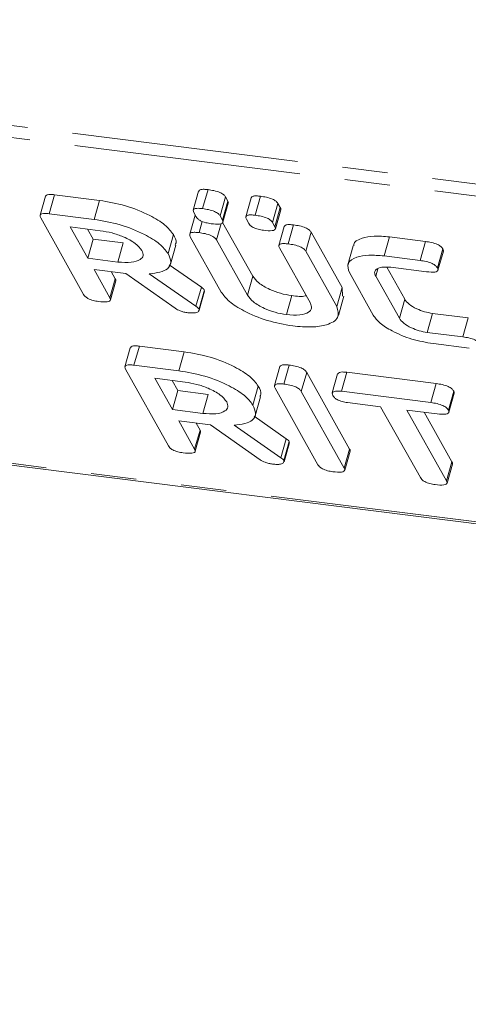
# Model space of a CAD drawing. Units: millimetres. Extents: x -900 to 8748, y -2150 to -403.
# Drawn here: x -471 to -459, y -2080 to -2052 of the extents above; entities that cross this region are included whole.
import ezdxf

# ---------------------------------------------------------------- set-up
doc = ezdxf.new("R2010")
doc.units = ezdxf.units.MM
doc.linetypes.add('PHANTOM', pattern=[12.7, 6.35, -1.27, 1.27, -1.27, 1.27, -1.27])

msp = doc.modelspace()

# ---------------------------------------------------------------- linework, layer by layer
at = {"color": 8, "linetype": 'PHANTOM', "lineweight": 18}
for p, q in [((-494.981, -2051.955), (-138.588, -2096.856)), ((-494.919, -2052.301), (-138.526, -2097.202)), ((-464.886, -2059.665), (-464.736, -2059.133)), ((-466.326, -2059.977), (-466.176, -2059.445)), ((-458.849, -2060.835), (-458.699, -2060.303)), ((-489.419, -2062.116), (-133.026, -2107.018)), ((-463.951, -2064.216), (-463.801, -2063.684))]:
    msp.add_line(p, q, dxfattribs=at)
at = {"color": 7, "linetype": 'Continuous', "lineweight": 18}
for p, q in [((-466.139, -2057.245), (-465.989, -2056.712)), ((-470.541, -2056.898), (-470.691, -2057.43)), ((-470.437, -2057.388), (-470.287, -2056.855)), ((-470.287, -2056.855), (-469.031, -2057.013)), ((-469.181, -2057.546), (-469.031, -2057.013)), ((-466.251, -2056.755), (-466.401, -2057.287)), ((-465.65, -2057.447), (-465.5, -2056.915)), ((-465.5, -2056.915), (-465.435, -2057.032)), ((-464.781, -2056.94), (-464.931, -2057.472)), ((-464.67, -2057.43), (-464.52, -2056.898)), ((-465.585, -2057.565), (-465.435, -2057.032)), ((-465.571, -2057.623), (-465.421, -2057.091)), ((-464.18, -2057.632), (-464.03, -2057.1)), ((-464.115, -2057.75), (-463.965, -2057.217)), ((-464.101, -2057.809), (-463.951, -2057.276)), ((-464.03, -2057.1), (-463.965, -2057.217)), ((-469.473, -2059.646), (-470.675, -2057.501)), ((-470.437, -2057.388), (-469.181, -2057.546)), ((-466.352, -2057.427), (-466.502, -2057.96)), ((-466.32, -2057.472), (-466.385, -2057.355)), ((-465.65, -2057.447), (-465.585, -2057.565)), ((-464.85, -2057.657), (-464.915, -2057.54)), ((-469.005, -2057.861), (-469.85, -2057.755)), ((-469.85, -2057.755), (-469.359, -2058.631)), ((-469.367, -2057.815), (-469.209, -2058.099)), ((-466.241, -2057.916), (-466.153, -2057.601)), ((-465.751, -2058.121), (-465.622, -2057.662)), ((-465.579, -2057.629), (-464.736, -2059.133)), ((-464.18, -2057.632), (-464.115, -2057.75)), ((-463.853, -2057.743), (-464.003, -2058.275)), ((-463.743, -2058.231), (-463.593, -2057.699)), ((-469.359, -2058.631), (-469.209, -2058.099)), ((-469.209, -2058.099), (-468.363, -2058.205)), ((-467.107, -2058.504), (-466.957, -2057.972)), ((-465.618, -2059.578), (-466.486, -2058.029)), ((-463.252, -2058.436), (-463.102, -2057.904)), ((-463.102, -2057.904), (-462.234, -2059.453)), ((-461.053, -2058.57), (-460.903, -2058.037)), ((-460.903, -2058.037), (-459.899, -2058.164)), ((-468.513, -2058.738), (-468.363, -2058.205)), ((-467.042, -2058.802), (-466.892, -2058.27)), ((-465.751, -2058.121), (-464.886, -2059.665)), ((-463.122, -2059.887), (-463.987, -2058.343)), ((-461.921, -2058.281), (-462.071, -2058.813)), ((-460.049, -2058.696), (-459.899, -2058.164)), ((-459.562, -2058.904), (-459.412, -2058.372)), ((-469.359, -2058.631), (-468.513, -2058.738)), ((-463.252, -2058.436), (-462.384, -2059.985)), ((-461.053, -2058.57), (-460.049, -2058.696)), ((-459.548, -2058.967), (-459.398, -2058.434)), ((-467.075, -2058.82), (-466.176, -2059.445)), ((-461.292, -2059.13), (-461.236, -2058.932)), ((-460.98, -2058.886), (-460.479, -2059.781)), ((-459.87, -2059.012), (-460.869, -2058.886)), ((-468.293, -2059.059), (-469.182, -2058.947)), ((-469.182, -2058.947), (-468.738, -2059.74)), ((-468.738, -2059.74), (-468.588, -2059.208)), ((-468.7, -2059.007), (-468.588, -2059.208)), ((-466.905, -2060.035), (-468.293, -2059.059)), ((-467.634, -2059.067), (-466.326, -2059.977)), ((-461.361, -2060.225), (-462.029, -2059.033)), ((-461.292, -2059.13), (-460.629, -2060.313)), ((-468.724, -2059.8), (-468.574, -2059.267)), ((-462.384, -2059.985), (-462.234, -2059.453)), ((-462.234, -2059.453), (-462.218, -2059.693)), ((-466.24, -2060.053), (-466.09, -2059.521)), ((-466.233, -2060.089), (-466.083, -2059.556)), ((-466.09, -2059.521), (-466.096, -2059.553)), ((-463.794, -2060.212), (-463.644, -2059.68)), ((-462.338, -2060.232), (-462.188, -2059.699)), ((-460.629, -2060.313), (-460.479, -2059.781)), ((-459.848, -2060.709), (-459.698, -2060.177)), ((-459.698, -2060.177), (-458.699, -2060.303)), ((-459.848, -2060.709), (-458.849, -2060.835)), ((-468.166, -2061.137), (-468.316, -2061.669)), ((-468.062, -2061.626), (-467.912, -2061.094)), ((-467.912, -2061.094), (-466.656, -2061.252)), ((-458.674, -2061.15), (-459.678, -2061.024)), ((-466.806, -2061.784), (-466.656, -2061.252)), ((-468.062, -2061.626), (-466.806, -2061.784)), ((-463.977, -2061.666), (-464.127, -2062.198)), ((-463.866, -2062.155), (-463.716, -2061.623)), ((-467.098, -2063.885), (-468.3, -2061.74)), ((-463.376, -2062.36), (-463.226, -2061.828)), ((-463.226, -2061.828), (-462.024, -2063.973)), ((-462.358, -2061.868), (-462.508, -2062.4)), ((-462.255, -2062.358), (-462.105, -2061.826)), ((-462.105, -2061.826), (-459.595, -2062.142)), ((-489.344, -2062.179), (-132.951, -2107.081)), ((-466.63, -2062.1), (-467.475, -2061.993)), ((-467.475, -2061.993), (-466.984, -2062.87)), ((-466.992, -2062.054), (-466.834, -2062.338)), ((-464.732, -2062.743), (-464.582, -2062.21)), ((-459.745, -2062.674), (-459.595, -2062.142)), ((-466.984, -2062.87), (-466.834, -2062.338)), ((-466.834, -2062.338), (-465.988, -2062.444)), ((-466.138, -2062.976), (-465.988, -2062.444)), ((-464.667, -2063.041), (-464.517, -2062.509)), ((-462.909, -2064.413), (-464.111, -2062.268)), ((-463.376, -2062.36), (-462.174, -2064.505)), ((-462.255, -2062.358), (-459.745, -2062.674)), ((-459.258, -2062.882), (-459.108, -2062.35)), ((-459.244, -2062.945), (-459.094, -2062.412)), ((-461.154, -2062.79), (-462.08, -2062.673)), ((-460.042, -2064.774), (-461.154, -2062.79)), ((-466.984, -2062.87), (-466.138, -2062.976)), ((-464.7, -2063.058), (-463.801, -2063.684)), ((-459.567, -2062.99), (-460.419, -2062.882)), ((-460.419, -2062.882), (-459.307, -2064.867)), ((-459.937, -2062.943), (-459.157, -2064.335)), ((-465.918, -2063.297), (-466.807, -2063.185)), ((-466.807, -2063.185), (-466.363, -2063.979)), ((-466.325, -2063.246), (-466.213, -2063.446)), ((-464.53, -2064.274), (-465.918, -2063.297)), ((-465.259, -2063.306), (-463.951, -2064.216)), ((-466.363, -2063.979), (-466.213, -2063.446)), ((-466.349, -2064.038), (-466.199, -2063.506)), ((-463.865, -2064.292), (-463.715, -2063.759)), ((-463.858, -2064.328), (-463.708, -2063.795)), ((-463.715, -2063.759), (-463.721, -2063.792)), ((-462.174, -2064.505), (-462.024, -2063.973)), ((-462.16, -2064.566), (-462.01, -2064.034)), ((-459.307, -2064.867), (-459.157, -2064.335)), ((-459.293, -2064.927), (-459.143, -2064.395))]:
    msp.add_line(p, q, dxfattribs=at)
for points, knots in [([(-466.25, -2056.755), (-466.237, -2056.738), (-466.213, -2056.707), (-466.103, -2056.7), (-466.027, -2056.708), (-465.989, -2056.712)], [0, 0, 0, 0, 0.381496, 0.690311, 1, 1, 1, 1]), ([(-465.989, -2056.712), (-465.934, -2056.72), (-465.824, -2056.736), (-465.661, -2056.783), (-465.544, -2056.852), (-465.515, -2056.894), (-465.5, -2056.915)], [0, 0, 0, 0, 0.281092, 0.5606, 0.779824, 1, 1, 1, 1]), ([(-470.538, -2056.899), (-470.527, -2056.882), (-470.507, -2056.851), (-470.4, -2056.843), (-470.324, -2056.851), (-470.287, -2056.855)], [0, 0, 0, 0, 0.367711, 0.683567, 1, 1, 1, 1]), ([(-469.031, -2057.013), (-468.786, -2057.055), (-468.297, -2057.137), (-467.646, -2057.407), (-467.164, -2057.697), (-467.026, -2057.88), (-466.957, -2057.972)], [0, 0, 0, 0, 0.279914, 0.559513, 0.779803, 1, 1, 1, 1]), ([(-464.78, -2056.94), (-464.767, -2056.923), (-464.743, -2056.892), (-464.633, -2056.885), (-464.558, -2056.893), (-464.52, -2056.898)], [0, 0, 0, 0, 0.381496, 0.690311, 1, 1, 1, 1]), ([(-464.52, -2056.898), (-464.464, -2056.905), (-464.354, -2056.921), (-464.191, -2056.968), (-464.074, -2057.037), (-464.045, -2057.079), (-464.03, -2057.1)], [0, 0, 0, 0, 0.281092, 0.5606, 0.779824, 1, 1, 1, 1]), ([(-466.385, -2057.355), (-466.396, -2057.331), (-466.416, -2057.285), (-466.361, -2057.24), (-466.254, -2057.232), (-466.178, -2057.24), (-466.139, -2057.245)], [0, 0, 0, 0, 0.280647, 0.558464, 0.77892, 1, 1, 1, 1]), ([(-466.139, -2057.245), (-466.084, -2057.253), (-465.974, -2057.268), (-465.811, -2057.316), (-465.694, -2057.384), (-465.665, -2057.426), (-465.65, -2057.447)], [0, 0, 0, 0, 0.281092, 0.5606, 0.779824, 1, 1, 1, 1]), ([(-465.435, -2057.032), (-465.424, -2057.05), (-465.411, -2057.072), (-465.423, -2057.087), (-465.425, -2057.09)], [0, 0, 0, 0, 0.8360025, 1, 1, 1, 1]), ([(-463.965, -2057.217), (-463.954, -2057.236), (-463.941, -2057.257), (-463.953, -2057.273), (-463.955, -2057.275)], [0, 0, 0, 0, 0.836002, 1, 1, 1, 1]), ([(-470.675, -2057.501), (-470.685, -2057.478), (-470.706, -2057.432), (-470.657, -2057.385), (-470.551, -2057.375), (-470.475, -2057.383), (-470.437, -2057.388)], [0, 0, 0, 0, 0.280563, 0.558408, 0.779003, 1, 1, 1, 1]), ([(-469.181, -2057.546), (-468.936, -2057.587), (-468.447, -2057.67), (-467.796, -2057.939), (-467.314, -2058.229), (-467.176, -2058.412), (-467.107, -2058.504)], [0, 0, 0, 0, 0.279914, 0.559513, 0.779803, 1, 1, 1, 1]), ([(-465.904, -2057.665), (-465.954, -2057.658), (-466.053, -2057.643), (-466.197, -2057.591), (-466.283, -2057.528), (-466.307, -2057.491), (-466.32, -2057.472)], [0, 0, 0, 0, 0.280644, 0.558894, 0.778999, 1, 1, 1, 1]), ([(-465.585, -2057.565), (-465.577, -2057.582), (-465.562, -2057.616), (-465.587, -2057.658), (-465.694, -2057.687), (-465.817, -2057.674), (-465.904, -2057.665)], [0, 0, 0, 0, 0.1871197, 0.3740764, 0.5610814, 1, 1, 1, 1]), ([(-464.915, -2057.54), (-464.926, -2057.517), (-464.946, -2057.47), (-464.891, -2057.425), (-464.784, -2057.417), (-464.708, -2057.426), (-464.67, -2057.43)], [0, 0, 0, 0, 0.280647, 0.558464, 0.77892, 1, 1, 1, 1]), ([(-464.67, -2057.43), (-464.614, -2057.438), (-464.504, -2057.453), (-464.341, -2057.501), (-464.224, -2057.569), (-464.195, -2057.611), (-464.18, -2057.632)], [0, 0, 0, 0, 0.281092, 0.5606, 0.779824, 1, 1, 1, 1]), ([(-464.434, -2057.851), (-464.484, -2057.843), (-464.583, -2057.829), (-464.727, -2057.776), (-464.813, -2057.713), (-464.837, -2057.676), (-464.85, -2057.657)], [0, 0, 0, 0, 0.280644, 0.558894, 0.778999, 1, 1, 1, 1]), ([(-464.115, -2057.75), (-464.107, -2057.767), (-464.092, -2057.801), (-464.117, -2057.843), (-464.224, -2057.872), (-464.347, -2057.859), (-464.434, -2057.851)], [0, 0, 0, 0, 0.18712, 0.374076, 0.561081, 1, 1, 1, 1]), ([(-463.852, -2057.743), (-463.84, -2057.726), (-463.817, -2057.694), (-463.707, -2057.687), (-463.631, -2057.695), (-463.593, -2057.699)], [0, 0, 0, 0, 0.3804504, 0.6900273, 1, 1, 1, 1]), ([(-463.593, -2057.699), (-463.537, -2057.707), (-463.426, -2057.723), (-463.261, -2057.771), (-463.146, -2057.841), (-463.116, -2057.883), (-463.102, -2057.904)], [0, 0, 0, 0, 0.280942, 0.560394, 0.779762, 1, 1, 1, 1]), ([(-467.84, -2058.415), (-467.892, -2058.348), (-467.995, -2058.215), (-468.326, -2058.04), (-468.677, -2057.914), (-468.895, -2057.879), (-469.005, -2057.861)], [0, 0, 0, 0, 0.279656, 0.559345, 0.779527, 1, 1, 1, 1]), ([(-466.957, -2057.972), (-466.912, -2058.054), (-466.851, -2058.162), (-466.901, -2058.244), (-466.913, -2058.264)], [0, 0, 0, 0, 0.7583296, 1, 1, 1, 1]), ([(-466.486, -2058.029), (-466.496, -2058.005), (-466.517, -2057.959), (-466.464, -2057.912), (-466.357, -2057.904), (-466.28, -2057.912), (-466.241, -2057.916)], [0, 0, 0, 0, 0.28069, 0.558482, 0.779094, 1, 1, 1, 1]), ([(-466.241, -2057.916), (-466.186, -2057.924), (-466.075, -2057.94), (-465.911, -2057.988), (-465.794, -2058.058), (-465.766, -2058.1), (-465.751, -2058.121)], [0, 0, 0, 0, 0.2809192, 0.5603426, 0.7797436, 1, 1, 1, 1]), ([(-461.903, -2058.284), (-461.906, -2058.271), (-461.923, -2058.172), (-461.708, -2058.073), (-461.356, -2057.997), (-461.054, -2058.024), (-460.903, -2058.037)], [0, 0, 0, 0, 0.055123, 0.421959, 0.710938, 1, 1, 1, 1]), ([(-463.987, -2058.343), (-463.998, -2058.32), (-464.019, -2058.273), (-463.965, -2058.227), (-463.858, -2058.219), (-463.781, -2058.227), (-463.743, -2058.231)], [0, 0, 0, 0, 0.280643, 0.55852, 0.779119, 1, 1, 1, 1]), ([(-463.743, -2058.231), (-463.687, -2058.239), (-463.576, -2058.255), (-463.411, -2058.303), (-463.296, -2058.373), (-463.266, -2058.415), (-463.252, -2058.436)], [0, 0, 0, 0, 0.280942, 0.560394, 0.779762, 1, 1, 1, 1]), ([(-459.899, -2058.164), (-459.844, -2058.172), (-459.732, -2058.188), (-459.568, -2058.238), (-459.456, -2058.308), (-459.427, -2058.351), (-459.412, -2058.372)], [0, 0, 0, 0, 0.280997, 0.560138, 0.779643, 1, 1, 1, 1]), ([(-459.412, -2058.372), (-459.402, -2058.39), (-459.389, -2058.413), (-459.4, -2058.43), (-459.402, -2058.433)], [0, 0, 0, 0, 0.789704, 1, 1, 1, 1]), ([(-468.513, -2058.738), (-468.382, -2058.747), (-468.118, -2058.767), (-467.885, -2058.685), (-467.782, -2058.564), (-467.821, -2058.465), (-467.84, -2058.415)], [0, 0, 0, 0, 0.279682, 0.55935, 0.779537, 1, 1, 1, 1]), ([(-467.107, -2058.504), (-467.071, -2058.583), (-467, -2058.742), (-467.087, -2058.924), (-467.317, -2059.032), (-467.529, -2059.055), (-467.634, -2059.067)], [0, 0, 0, 0, 0.280341, 0.559782, 0.779702, 1, 1, 1, 1]), ([(-462.029, -2059.033), (-462.059, -2058.943), (-462.117, -2058.762), (-461.868, -2058.602), (-461.504, -2058.53), (-461.203, -2058.557), (-461.053, -2058.57)], [0, 0, 0, 0, 0.279535, 0.559246, 0.779592, 1, 1, 1, 1]), ([(-460.869, -2058.886), (-460.959, -2058.881), (-461.138, -2058.872), (-461.284, -2058.937), (-461.338, -2059.026), (-461.307, -2059.095), (-461.292, -2059.13)], [0, 0, 0, 0, 0.278849, 0.558767, 0.779195, 1, 1, 1, 1]), ([(-460.049, -2058.696), (-459.994, -2058.704), (-459.882, -2058.72), (-459.718, -2058.771), (-459.606, -2058.841), (-459.577, -2058.883), (-459.562, -2058.904)], [0, 0, 0, 0, 0.280997, 0.560138, 0.779643, 1, 1, 1, 1]), ([(-459.562, -2058.904), (-459.555, -2058.921), (-459.539, -2058.956), (-459.56, -2058.999), (-459.659, -2059.033), (-459.783, -2059.02), (-459.87, -2059.012)], [0, 0, 0, 0, 0.187479, 0.374721, 0.561272, 1, 1, 1, 1]), ([(-468.588, -2059.208), (-468.577, -2059.226), (-468.564, -2059.248), (-468.576, -2059.263), (-468.577, -2059.266)], [0, 0, 0, 0, 0.823946, 1, 1, 1, 1]), ([(-464.736, -2059.133), (-464.689, -2059.197), (-464.597, -2059.325), (-464.294, -2059.497), (-463.961, -2059.625), (-463.749, -2059.661), (-463.644, -2059.68)], [0, 0, 0, 0, 0.2802, 0.559623, 0.779931, 1, 1, 1, 1]), ([(-466.176, -2059.445), (-466.155, -2059.459), (-466.119, -2059.484), (-466.099, -2059.51), (-466.09, -2059.521)], [0, 0, 0, 0, 0.560225, 1, 1, 1, 1]), ([(-469.056, -2059.842), (-469.106, -2059.835), (-469.207, -2059.82), (-469.351, -2059.766), (-469.436, -2059.702), (-469.461, -2059.665), (-469.473, -2059.646)], [0, 0, 0, 0, 0.280562, 0.5588186, 0.7789186, 1, 1, 1, 1]), ([(-468.738, -2059.74), (-468.73, -2059.757), (-468.714, -2059.792), (-468.738, -2059.834), (-468.844, -2059.864), (-468.969, -2059.851), (-469.056, -2059.842)], [0, 0, 0, 0, 0.186998, 0.37391, 0.561067, 1, 1, 1, 1]), ([(-463.617, -2060.527), (-463.857, -2060.485), (-464.337, -2060.401), (-464.966, -2060.132), (-465.422, -2059.846), (-465.553, -2059.667), (-465.618, -2059.578)], [0, 0, 0, 0, 0.279616, 0.559364, 0.779619, 1, 1, 1, 1]), ([(-464.886, -2059.665), (-464.839, -2059.729), (-464.747, -2059.857), (-464.444, -2060.029), (-464.111, -2060.157), (-463.899, -2060.194), (-463.794, -2060.212)], [0, 0, 0, 0, 0.2802, 0.559623, 0.779931, 1, 1, 1, 1]), ([(-463.644, -2059.68), (-463.502, -2059.696), (-463.341, -2059.714), (-463.249, -2059.683), (-463.239, -2059.679)], [0, 0, 0, 0, 0.8833745, 1, 1, 1, 1]), ([(-466.557, -2060.157), (-466.592, -2060.152), (-466.662, -2060.141), (-466.792, -2060.103), (-466.862, -2060.061), (-466.905, -2060.035)], [0, 0, 0, 0, 0.2809277, 0.5618855, 1, 1, 1, 1]), ([(-466.326, -2059.977), (-466.305, -2059.992), (-466.269, -2060.016), (-466.249, -2060.042), (-466.24, -2060.053)], [0, 0, 0, 0, 0.5602252, 1, 1, 1, 1]), ([(-463.794, -2060.212), (-463.662, -2060.222), (-463.397, -2060.241), (-463.164, -2060.159), (-463.063, -2060.037), (-463.102, -2059.937), (-463.122, -2059.887)], [0, 0, 0, 0, 0.279674, 0.559307, 0.779507, 1, 1, 1, 1]), ([(-462.384, -2059.985), (-462.353, -2060.094), (-462.291, -2060.313), (-462.611, -2060.5), (-463.068, -2060.577), (-463.434, -2060.544), (-463.617, -2060.527)], [0, 0, 0, 0, 0.279192, 0.559097, 0.779436, 1, 1, 1, 1]), ([(-460.479, -2059.781), (-460.446, -2059.827), (-460.379, -2059.919), (-460.164, -2060.043), (-459.926, -2060.136), (-459.774, -2060.163), (-459.698, -2060.177)], [0, 0, 0, 0, 0.280146, 0.559494, 0.780007, 1, 1, 1, 1]), ([(-466.24, -2060.053), (-466.239, -2060.076), (-466.238, -2060.122), (-466.321, -2060.159), (-466.433, -2060.169), (-466.516, -2060.161), (-466.557, -2060.157)], [0, 0, 0, 0, 0.277634, 0.558272, 0.779097, 1, 1, 1, 1]), ([(-459.678, -2061.024), (-459.88, -2060.988), (-460.284, -2060.918), (-460.814, -2060.691), (-461.197, -2060.45), (-461.307, -2060.3), (-461.361, -2060.225)], [0, 0, 0, 0, 0.279619, 0.559386, 0.779633, 1, 1, 1, 1]), ([(-460.629, -2060.313), (-460.596, -2060.359), (-460.529, -2060.451), (-460.314, -2060.575), (-460.076, -2060.669), (-459.924, -2060.696), (-459.848, -2060.709)], [0, 0, 0, 0, 0.280146, 0.559494, 0.780007, 1, 1, 1, 1]), ([(-458.849, -2060.835), (-458.793, -2060.843), (-458.682, -2060.859), (-458.518, -2060.91), (-458.407, -2060.979), (-458.379, -2061.022), (-458.364, -2061.043)], [0, 0, 0, 0, 0.280938, 0.55995, 0.779638, 1, 1, 1, 1]), ([(-468.163, -2061.138), (-468.152, -2061.121), (-468.132, -2061.09), (-468.025, -2061.082), (-467.949, -2061.09), (-467.912, -2061.094)], [0, 0, 0, 0, 0.367711, 0.683567, 1, 1, 1, 1]), ([(-466.656, -2061.252), (-466.411, -2061.293), (-465.922, -2061.376), (-465.271, -2061.646), (-464.789, -2061.936), (-464.651, -2062.119), (-464.582, -2062.21)], [0, 0, 0, 0, 0.279914, 0.559513, 0.779803, 1, 1, 1, 1]), ([(-468.3, -2061.74), (-468.31, -2061.717), (-468.331, -2061.671), (-468.282, -2061.623), (-468.176, -2061.614), (-468.1, -2061.622), (-468.062, -2061.626)], [0, 0, 0, 0, 0.280563, 0.558408, 0.779003, 1, 1, 1, 1]), ([(-463.975, -2061.667), (-463.963, -2061.649), (-463.941, -2061.618), (-463.831, -2061.611), (-463.755, -2061.619), (-463.716, -2061.623)], [0, 0, 0, 0, 0.377053, 0.68832, 1, 1, 1, 1]), ([(-463.716, -2061.623), (-463.661, -2061.631), (-463.55, -2061.647), (-463.385, -2061.695), (-463.27, -2061.765), (-463.24, -2061.807), (-463.226, -2061.828)], [0, 0, 0, 0, 0.280942, 0.560394, 0.779762, 1, 1, 1, 1]), ([(-466.806, -2061.784), (-466.561, -2061.826), (-466.072, -2061.908), (-465.421, -2062.178), (-464.939, -2062.468), (-464.801, -2062.651), (-464.732, -2062.743)], [0, 0, 0, 0, 0.279914, 0.559513, 0.779803, 1, 1, 1, 1]), ([(-462.354, -2061.87), (-462.344, -2061.853), (-462.326, -2061.822), (-462.22, -2061.814), (-462.144, -2061.822), (-462.105, -2061.826)], [0, 0, 0, 0, 0.358719, 0.678853, 1, 1, 1, 1]), ([(-465.465, -2062.654), (-465.517, -2062.587), (-465.62, -2062.454), (-465.951, -2062.279), (-466.302, -2062.153), (-466.52, -2062.118), (-466.63, -2062.1)], [0, 0, 0, 0, 0.279656, 0.559345, 0.779527, 1, 1, 1, 1]), ([(-464.582, -2062.21), (-464.537, -2062.293), (-464.476, -2062.401), (-464.526, -2062.483), (-464.538, -2062.502)], [0, 0, 0, 0, 0.75833, 1, 1, 1, 1]), ([(-464.111, -2062.268), (-464.121, -2062.244), (-464.142, -2062.198), (-464.089, -2062.151), (-463.982, -2062.143), (-463.905, -2062.151), (-463.866, -2062.155)], [0, 0, 0, 0, 0.28069, 0.558482, 0.779094, 1, 1, 1, 1]), ([(-463.866, -2062.155), (-463.811, -2062.163), (-463.7, -2062.179), (-463.535, -2062.227), (-463.42, -2062.297), (-463.39, -2062.339), (-463.376, -2062.36)], [0, 0, 0, 0, 0.280942, 0.560394, 0.779762, 1, 1, 1, 1]), ([(-459.595, -2062.142), (-459.539, -2062.15), (-459.428, -2062.166), (-459.264, -2062.216), (-459.151, -2062.286), (-459.122, -2062.329), (-459.108, -2062.35)], [0, 0, 0, 0, 0.280997, 0.560138, 0.779643, 1, 1, 1, 1]), ([(-462.492, -2062.475), (-462.502, -2062.451), (-462.523, -2062.405), (-462.477, -2062.356), (-462.371, -2062.346), (-462.294, -2062.354), (-462.255, -2062.358)], [0, 0, 0, 0, 0.280624, 0.558888, 0.779095, 1, 1, 1, 1]), ([(-462.08, -2062.673), (-462.13, -2062.666), (-462.231, -2062.65), (-462.373, -2062.595), (-462.455, -2062.531), (-462.48, -2062.493), (-462.492, -2062.475)], [0, 0, 0, 0, 0.280714, 0.558701, 0.779133, 1, 1, 1, 1]), ([(-459.108, -2062.35), (-459.098, -2062.368), (-459.084, -2062.391), (-459.095, -2062.408), (-459.098, -2062.411)], [0, 0, 0, 0, 0.791101, 1, 1, 1, 1]), ([(-466.138, -2062.976), (-466.007, -2062.986), (-465.743, -2063.006), (-465.51, -2062.924), (-465.407, -2062.803), (-465.446, -2062.704), (-465.465, -2062.654)], [0, 0, 0, 0, 0.279682, 0.55935, 0.779537, 1, 1, 1, 1]), ([(-464.732, -2062.743), (-464.696, -2062.822), (-464.625, -2062.981), (-464.712, -2063.163), (-464.942, -2063.271), (-465.154, -2063.294), (-465.259, -2063.306)], [0, 0, 0, 0, 0.280341, 0.559782, 0.779702, 1, 1, 1, 1]), ([(-459.745, -2062.674), (-459.689, -2062.682), (-459.578, -2062.698), (-459.414, -2062.749), (-459.301, -2062.819), (-459.272, -2062.861), (-459.258, -2062.882)], [0, 0, 0, 0, 0.280997, 0.560138, 0.779643, 1, 1, 1, 1]), ([(-459.258, -2062.882), (-459.25, -2062.899), (-459.234, -2062.934), (-459.256, -2062.977), (-459.355, -2063.011), (-459.48, -2062.998), (-459.567, -2062.99)], [0, 0, 0, 0, 0.187448, 0.374658, 0.561196, 1, 1, 1, 1]), ([(-466.213, -2063.446), (-466.202, -2063.464), (-466.189, -2063.486), (-466.201, -2063.502), (-466.202, -2063.505)], [0, 0, 0, 0, 0.823946, 1, 1, 1, 1]), ([(-466.681, -2064.081), (-466.731, -2064.073), (-466.832, -2064.058), (-466.976, -2064.005), (-467.061, -2063.941), (-467.086, -2063.904), (-467.098, -2063.885)], [0, 0, 0, 0, 0.280562, 0.558819, 0.778919, 1, 1, 1, 1]), ([(-463.801, -2063.684), (-463.78, -2063.698), (-463.744, -2063.723), (-463.724, -2063.748), (-463.715, -2063.759)], [0, 0, 0, 0, 0.5602252, 1, 1, 1, 1]), ([(-466.363, -2063.979), (-466.355, -2063.996), (-466.339, -2064.03), (-466.363, -2064.072), (-466.469, -2064.103), (-466.594, -2064.09), (-466.681, -2064.081)], [0, 0, 0, 0, 0.186998, 0.37391, 0.561067, 1, 1, 1, 1]), ([(-462.024, -2063.973), (-462.013, -2063.991), (-462, -2064.013), (-462.012, -2064.03), (-462.014, -2064.033)], [0, 0, 0, 0, 0.812354, 1, 1, 1, 1]), ([(-464.182, -2064.396), (-464.217, -2064.39), (-464.287, -2064.38), (-464.417, -2064.342), (-464.487, -2064.3), (-464.53, -2064.274)], [0, 0, 0, 0, 0.2809277, 0.5618855, 1, 1, 1, 1]), ([(-463.865, -2064.292), (-463.864, -2064.315), (-463.863, -2064.361), (-463.946, -2064.397), (-464.058, -2064.408), (-464.141, -2064.4), (-464.182, -2064.396)], [0, 0, 0, 0, 0.277634, 0.558272, 0.779097, 1, 1, 1, 1]), ([(-463.951, -2064.216), (-463.93, -2064.23), (-463.894, -2064.255), (-463.874, -2064.281), (-463.865, -2064.292)], [0, 0, 0, 0, 0.560225, 1, 1, 1, 1]), ([(-462.491, -2064.609), (-462.542, -2064.601), (-462.642, -2064.586), (-462.786, -2064.533), (-462.872, -2064.469), (-462.896, -2064.432), (-462.909, -2064.413)], [0, 0, 0, 0, 0.280562, 0.558819, 0.778919, 1, 1, 1, 1]), ([(-459.157, -2064.335), (-459.146, -2064.353), (-459.133, -2064.375), (-459.145, -2064.391), (-459.147, -2064.394)], [0, 0, 0, 0, 0.822308, 1, 1, 1, 1]), ([(-462.174, -2064.505), (-462.166, -2064.523), (-462.151, -2064.557), (-462.174, -2064.6), (-462.28, -2064.63), (-462.404, -2064.617), (-462.491, -2064.609)], [0, 0, 0, 0, 0.187111, 0.374065, 0.561233, 1, 1, 1, 1]), ([(-459.625, -2064.97), (-459.675, -2064.962), (-459.776, -2064.947), (-459.92, -2064.894), (-460.005, -2064.831), (-460.03, -2064.793), (-460.042, -2064.774)], [0, 0, 0, 0, 0.280533, 0.558586, 0.778856, 1, 1, 1, 1]), ([(-459.307, -2064.867), (-459.299, -2064.884), (-459.284, -2064.919), (-459.308, -2064.961), (-459.414, -2064.991), (-459.538, -2064.979), (-459.625, -2064.97)], [0, 0, 0, 0, 0.187224, 0.374223, 0.561081, 1, 1, 1, 1])]:
    msp.add_open_spline(points, degree=3, knots=knots, dxfattribs=at)

doc.saveas('drawing.dxf')
